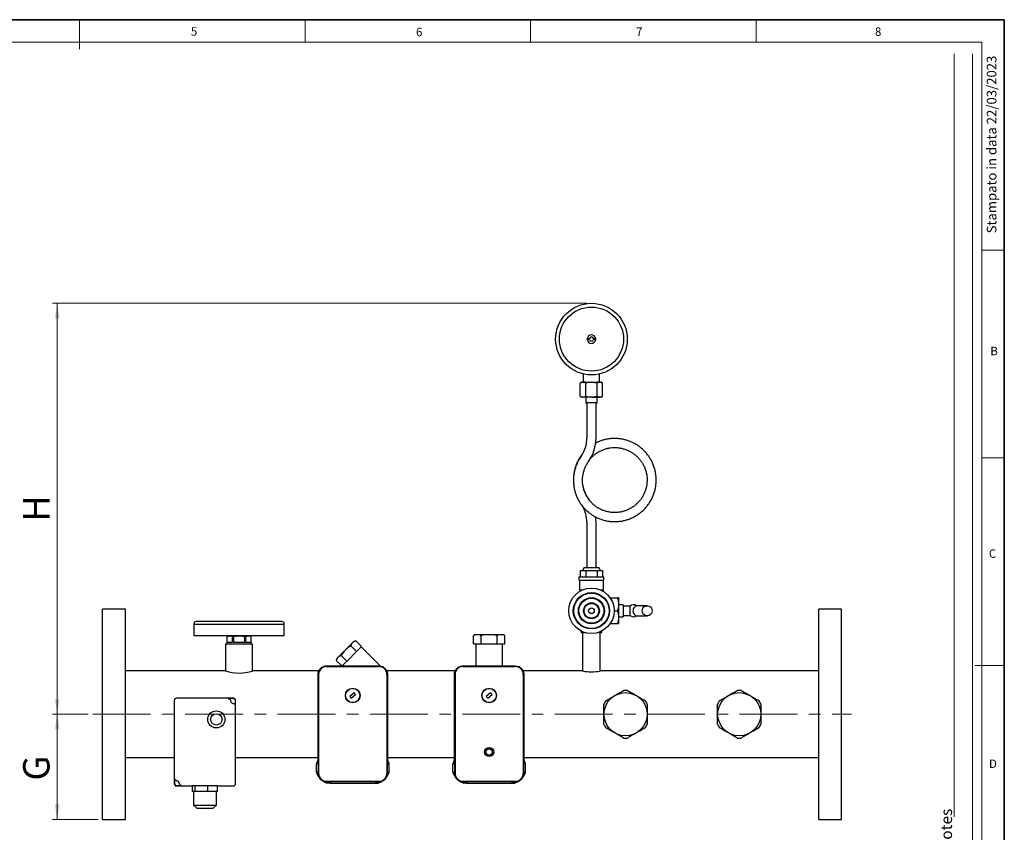
# Paper-space layout 'Foglio7' of a CAD drawing. Units: millimetres. Extents: x 6 to 413, y 7 to 291.
# Drawn here: x 197 to 413, y 112 to 291 of the extents above; entities that cross this region are included whole.
import ezdxf

# ---------------------------------------------------------------- set-up
doc = ezdxf.new("R2010")
doc.units = ezdxf.units.MM
doc.linetypes.add('CENTERX2', pattern=[20.32, 12.7, -2.54, 2.54, -2.54])
doc.styles.add('SLDTEXTSTYLE0', font='ISOCP3', dxfattribs={"width": 0.96})
doc.styles.add('SLDTEXTSTYLE1', font='TXT', dxfattribs={"width": 0.605})
doc.styles.add('SLDTEXTSTYLE2', font='TXT', dxfattribs={"width": 0.75})
doc.dimstyles.new('SLDDIMSTYLE0', dxfattribs={"dimtxt": 5.650301, "dimasz": 3.302, "dimexe": 0, "dimexo": 0.0625, "dimgap": 1.412575, "dimtad": 1, "dimdec": 1, "dimlfac": 4, "dimrnd": 1e-09, "dimzin": 12, "dimdsep": 46, "dimtxsty": 'SLDTEXTSTYLE1', "dimsah": 1, "dimcen": 0.09, "dimadec": 0, "dimazin": 3, "dimtfac": 1, "dimtdec": 1, "dimtofl": 0, "dimtmove": 0, "dimatfit": 3, "dimfxl": 0, "dimfrac": 2, "dimtolj": 1, "dimtzin": 12, "dimarcsym": 0})
doc.dimstyles.new('SLDDIMSTYLE3', dxfattribs={"dimtxt": 5.650301, "dimasz": 3.302, "dimexe": 0, "dimexo": 0.0625, "dimgap": 1.412575, "dimtad": 1, "dimdec": 1, "dimlfac": 4, "dimrnd": 1e-09, "dimzin": 12, "dimdsep": 46, "dimtxsty": 'SLDTEXTSTYLE1', "dimsah": 1, "dimcen": 0.09, "dimadec": 0, "dimazin": 3, "dimtfac": 1, "dimtofl": 0, "dimtmove": 0, "dimatfit": 3, "dimfxl": 0, "dimfrac": 2, "dimtolj": 1, "dimtzin": 12, "dimarcsym": 0})

# ---------------------------------------------------------------- blocks, each defined once
blk = doc.blocks.new('_D_8')
at = {"color": 7, "linetype": 'Continuous', "lineweight": 0}
for p, q in [((211.62, 138.37), (203.77, 138.37)), ((204.77, 138.37), (204.77, 115.24)), ((213.77, 115.24), (203.77, 115.24))]:
    blk.add_line(p, q, dxfattribs=at)
at = {"color": 7, "linetype": 'Continuous', "lineweight": 18}
for points in [[(204.77, 138.37), (204.26, 135.07), (205.28, 135.07)], [(204.77, 115.24), (205.28, 118.54), (204.26, 118.54)]]:
    blk.add_solid(points, dxfattribs=at)
at = {"color": 7, "linetype": 'Continuous', "lineweight": 18, "insert": (197.27, 123.79), "char_height": 5.82, "attachment_point": 1, "rotation": 90, "style": 'SLDTEXTSTYLE1'}
blk.add_mtext('G', dxfattribs=at)
blk = doc.blocks.new('_D_9')
at = {"color": 7, "linetype": 'Continuous', "lineweight": 0}
for p, q in [((321.27, 228.74), (203.77, 228.74)), ((204.77, 138.37), (204.77, 228.74)), ((211.62, 138.37), (203.77, 138.37))]:
    blk.add_line(p, q, dxfattribs=at)
at = {"color": 7, "linetype": 'Continuous', "lineweight": 18}
for points in [[(204.77, 228.74), (204.26, 225.44), (205.28, 225.44)], [(204.77, 138.37), (205.28, 141.67), (204.26, 141.67)]]:
    blk.add_solid(points, dxfattribs=at)
at = {"color": 7, "linetype": 'Continuous', "lineweight": 18, "insert": (197.27, 180.75), "char_height": 5.82, "attachment_point": 1, "rotation": 90, "style": 'SLDTEXTSTYLE1'}
blk.add_mtext('H', dxfattribs=at)

psp = doc.layouts.new('Foglio7')

# ---------------------------------------------------------------- linework, layer by layer
at = {"color": 7, "linetype": 'Continuous', "lineweight": 35}
for p, q in [((413.064, 291.1062), (6.2734, 291.1062)), ((413.064, 7.1062), (413.064, 291.1062))]:
    psp.add_line(p, q, dxfattribs=at)
at = {"color": 7, "linetype": 'Continuous', "lineweight": 18}
for p, q in [((209.6973, 291.1062), (209.6973, 284.5934)), ((259.2973, 291.1062), (259.2973, 286.1523)), ((308.8973, 291.1062), (308.8973, 286.1523)), ((358.4973, 291.1062), (358.4973, 286.1523)), ((408.1446, 286.1523), (11.2973, 286.1523)), ((408.1446, 286.1523), (408.1446, 39.6951)), ((402.066, 115.8303), (402.066, 283.5788)), ((406.1007, 87.4617), (406.1007, 283.5788)), ((408.1446, 240.4523), (413.064, 240.4523)), ((408.1446, 194.7523), (413.064, 194.7523)), ((406.6345, 149.0523), (413.064, 149.0523))]:
    psp.add_line(p, q, dxfattribs=at)
at = {"color": 7, "linetype": 'Continuous', "lineweight": 25}
for p, q in [((321.3434, 220.9922), (321.8143, 220.9922)), ((322.7308, 220.9922), (323.2017, 220.9922)), ((321.8143, 220.7422), (321.3434, 220.7422)), ((323.2017, 220.7422), (322.7308, 220.7422)), ((320.5225, 211.3672), (320.5225, 213.1892)), ((324.0225, 211.3672), (324.0225, 213.1892)), ((320.1475, 211.3672), (319.8188, 211.1774)), ((319.8188, 208.307), (319.8188, 211.1774)), ((320.1475, 211.3672), (320.4322, 211.3672)), ((320.4322, 211.3672), (320.5225, 211.3672)), ((321.0671, 211.3672), (320.5225, 211.3672)), ((321.0457, 208.307), (321.0457, 211.1774)), ((321.0671, 211.3672), (322.2725, 211.3672)), ((322.2725, 211.3672), (323.478, 211.3672)), ((324.0225, 211.3672), (323.478, 211.3672)), ((323.4994, 208.307), (323.4994, 211.1774)), ((324.0225, 211.3672), (324.1128, 211.3672)), ((324.1128, 211.3672), (324.3975, 211.3672)), ((324.7263, 211.1774), (324.3975, 211.3672)), ((324.7263, 208.307), (324.7263, 211.1774)), ((319.8188, 208.307), (320.1475, 208.1172)), ((320.4322, 208.1172), (320.1475, 208.1172)), ((322.2725, 208.1172), (320.4322, 208.1172)), ((321.0225, 208.1172), (321.0225, 206.8672)), ((322.2725, 208.1172), (324.1128, 208.1172)), ((323.5225, 206.8672), (323.5225, 208.1172)), ((324.3975, 208.1172), (324.1128, 208.1172)), ((324.3975, 208.1172), (324.7263, 208.307)), ((323.5225, 206.8672), (321.0225, 206.8672)), ((321.2725, 206.6172), (321.2725, 199.1714)), ((323.2725, 199.1714), (323.2725, 206.6172)), ((321.9382, 185.3139), (321.6076, 185.8178)), ((321.2725, 180.5631), (321.2725, 170.8672)), ((323.2725, 170.8672), (323.2725, 180.5631)), ((319.8188, 169.9922), (319.8188, 168.6172)), ((319.8188, 169.9922), (321.0457, 169.9922)), ((320.6475, 170.6172), (320.2725, 169.9922)), ((320.6475, 170.6172), (322.2725, 170.6172)), ((321.0457, 169.9922), (321.0457, 168.6172)), ((321.0457, 169.9922), (323.4994, 169.9922)), ((322.2725, 170.6172), (323.8975, 170.6172)), ((323.4994, 169.9922), (324.7263, 169.9922)), ((323.4994, 169.9922), (323.4994, 168.6172)), ((324.2725, 169.9922), (323.8975, 170.6172)), ((324.7263, 169.9922), (324.7263, 168.6172)), ((319.5225, 168.6172), (319.5225, 167.8672)), ((319.5225, 168.6172), (325.0225, 168.6172)), ((319.5225, 167.8672), (325.0225, 167.8672)), ((319.6475, 167.8672), (319.6475, 165.6946)), ((324.8975, 165.6946), (324.8975, 167.8672)), ((325.0225, 167.8672), (325.0225, 168.6172)), ((319.6475, 165.6946), (319.9273, 165.5331)), ((319.6475, 165.6946), (320.2606, 165.6946)), ((324.2845, 165.6946), (324.8975, 165.6946)), ((324.6178, 165.5331), (324.8975, 165.6946)), ((326.4051, 163.9318), (327.9839, 163.9318)), ((328.2725, 163.8672), (328.2353, 163.9318)), ((328.2725, 161.1172), (328.2725, 163.8672)), ((329.2725, 162.4297), (328.2725, 162.4297)), ((329.2725, 162.4297), (329.2725, 159.8047)), ((219.7725, 161.4922), (214.7725, 161.4922)), ((214.7725, 115.2422), (214.7725, 161.4922)), ((219.7725, 115.2422), (219.7725, 161.4922)), ((327.2725, 161.1172), (327.9839, 161.1172)), ((328.2725, 158.3672), (328.2725, 161.1172)), ((330.735, 162.1172), (329.2725, 162.1172)), ((330.735, 162.1172), (330.735, 160.1172)), ((331.98, 162.1172), (331.7848, 162.1172)), ((334.5225, 162.2422), (332.481, 162.2422)), ((377.2725, 161.4922), (372.2725, 161.4922)), ((372.2725, 115.2422), (372.2725, 161.4922)), ((377.2725, 115.2422), (377.2725, 161.4922)), ((234.835, 158.2422), (234.835, 158.1172)), ((234.835, 158.1172), (234.835, 155.6172)), ((254.71, 158.1172), (234.835, 158.1172)), ((254.21, 158.7422), (235.335, 158.7422)), ((254.71, 158.1172), (254.71, 158.2422)), ((254.71, 155.6172), (254.71, 158.1172)), ((326.4051, 158.3027), (327.9839, 158.3027)), ((328.2353, 158.3027), (328.2725, 158.3672)), ((328.2725, 159.8047), (329.2725, 159.8047)), ((329.2725, 160.1172), (330.735, 160.1172)), ((331.7848, 160.1172), (331.98, 160.1172)), ((332.481, 159.9922), (334.5225, 159.9922)), ((319.9992, 156.3672), (319.9992, 156.6639)), ((319.9992, 156.3672), (320.7113, 156.3672)), ((320.335, 156.3672), (320.335, 147.8797)), ((323.8338, 156.3672), (324.5459, 156.3672)), ((324.21, 147.8797), (324.21, 156.3672)), ((324.5459, 156.3672), (324.5459, 156.6639)), ((254.71, 155.6172), (234.835, 155.6172)), ((241.81, 153.8672), (241.81, 147.8797)), ((241.81, 153.8672), (247.735, 153.8672)), ((242.5181, 155.6172), (242.085, 155.3672)), ((242.085, 155.3672), (242.085, 153.8672)), ((242.085, 155.3672), (242.0868, 155.3672)), ((242.0868, 155.3672), (242.0868, 154.1922)), ((242.0868, 154.1922), (243.3446, 154.1922)), ((243.3446, 154.1922), (243.3446, 155.3672)), ((243.3446, 155.3672), (243.5148, 155.3672)), ((243.5148, 155.3672), (243.5148, 154.1922)), ((243.5148, 154.1922), (246.0303, 154.1922)), ((246.0303, 154.1922), (246.0303, 155.3672)), ((246.0303, 155.3672), (246.2005, 155.3672)), ((246.2005, 155.3672), (246.2005, 154.1922)), ((246.2005, 154.1922), (247.4583, 154.1922)), ((247.46, 155.3672), (247.027, 155.6172)), ((247.4583, 154.1922), (247.4583, 155.3672)), ((247.4583, 155.3672), (247.46, 155.3672)), ((247.46, 153.8672), (247.46, 155.3672)), ((247.735, 147.8797), (247.735, 153.8672)), ((268.2478, 152.6091), (269.6924, 154.0537)), ((269.6924, 154.0537), (269.801, 154.1623)), ((269.801, 154.1623), (269.9986, 154.3599)), ((270.4465, 154.4799), (269.9986, 154.3599)), ((271.6968, 153.2296), (270.4465, 154.4799)), ((296.5475, 155.8672), (296.3084, 155.6281)), ((296.3084, 153.8672), (296.3084, 155.6281)), ((296.3084, 153.8672), (298.0405, 153.8672)), ((296.5475, 155.8672), (296.5827, 155.8672)), ((296.5827, 155.8672), (297.7662, 155.8672)), ((296.81, 153.8672), (296.81, 148.9922)), ((298.0405, 155.6281), (297.7662, 155.8672)), ((297.7662, 155.8672), (298.5891, 155.8672)), ((298.5891, 155.8672), (298.0405, 155.6281)), ((298.0405, 153.8672), (298.0405, 155.6281)), ((298.0405, 153.8672), (301.5046, 153.8672)), ((298.5891, 155.8672), (300.956, 155.8672)), ((300.956, 155.8672), (301.7789, 155.8672)), ((301.5046, 153.8672), (301.5046, 155.6281)), ((301.5046, 153.8672), (303.2366, 153.8672)), ((301.7789, 155.8672), (302.9624, 155.8672)), ((302.735, 148.9922), (302.735, 153.8672)), ((303.2366, 155.6281), (302.9624, 155.8672)), ((302.9624, 155.8672), (302.9975, 155.8672)), ((303.2366, 155.6281), (302.9975, 155.8672)), ((303.2366, 153.8672), (303.2366, 155.6281)), ((266.5861, 150.9474), (268.0307, 152.392)), ((268.0307, 152.392), (268.2478, 152.6091)), ((270.5245, 152.0574), (268.5824, 150.1153)), ((270.6251, 152.158), (269.3749, 153.4082)), ((270.5245, 152.0574), (270.6251, 152.158)), ((270.6251, 152.158), (270.6754, 152.2083)), ((271.6465, 153.1793), (270.6754, 152.2083)), ((271.6465, 153.1793), (271.6968, 153.2296)), ((275.9016, 148.9278), (271.6483, 153.1811)), ((266.2799, 150.6412), (266.1599, 150.1933)), ((267.3609, 148.9922), (266.1599, 150.1933)), ((266.2799, 150.6412), (266.4775, 150.8388)), ((266.4775, 150.8388), (266.5861, 150.9474)), ((268.4818, 150.0147), (267.2316, 151.2649)), ((268.4315, 149.9644), (267.4605, 148.9933)), ((268.4315, 149.9644), (268.4818, 150.0147)), ((268.4818, 150.0147), (268.5824, 150.1153)), ((241.81, 147.8797), (219.7725, 147.8797)), ((262.3313, 147.8797), (247.735, 147.8797)), ((264.0215, 148.9922), (275.5236, 148.9922)), ((264.0215, 148.9172), (275.5236, 148.9172)), ((264.0215, 148.8672), (275.5236, 148.8672)), ((267.4594, 148.9922), (267.4605, 148.9933)), ((292.3313, 147.8797), (277.2082, 147.8797)), ((294.0215, 148.9922), (305.5236, 148.9922)), ((294.0215, 148.9172), (305.5236, 148.9172)), ((294.0215, 148.8672), (305.5236, 148.8672)), ((320.335, 147.8797), (307.2082, 147.8797)), ((372.2725, 147.8797), (324.21, 147.8797)), ((262.1475, 128.3401), (262.1475, 147.1183)), ((262.2225, 125.3662), (262.2225, 147.1183)), ((262.2725, 147.1183), (262.2725, 125.3662)), ((277.2725, 147.1183), (277.2725, 125.3662)), ((277.3225, 147.1183), (277.3225, 125.3662)), ((277.3975, 147.1183), (277.3975, 128.3401)), ((292.1475, 128.3401), (292.1475, 147.1183)), ((292.2225, 125.3662), (292.2225, 147.1183)), ((292.2725, 147.1183), (292.2725, 125.3662)), ((307.2725, 147.1183), (307.2725, 125.3662)), ((307.3225, 147.1183), (307.3225, 125.3662)), ((307.3975, 147.1183), (307.3975, 128.3401)), ((270.0891, 143.0863), (269.1336, 142.2803)), ((270.4115, 142.7042), (270.0891, 143.0863)), ((300.0891, 143.0863), (299.1336, 142.2803)), ((300.4115, 142.7042), (300.0891, 143.0863)), ((230.5225, 141.3676), (230.5225, 123.1169)), ((243.5229, 141.8672), (231.0222, 141.8672)), ((243.4617, 141.8061), (242.4017, 141.8061)), ((243.9614, 140.2464), (243.9614, 141.3064)), ((244.0225, 123.1169), (244.0225, 141.3676)), ((269.1336, 142.2803), (269.456, 141.8982)), ((269.456, 141.8982), (270.4115, 142.7042)), ((299.1336, 142.2803), (299.456, 141.8982)), ((299.456, 141.8982), (300.4115, 142.7042)), ((219.7725, 128.8547), (230.5225, 128.8547)), ((244.0225, 128.8547), (262.1475, 128.8547)), ((277.3975, 128.8547), (292.1475, 128.8547)), ((307.3975, 128.8547), (372.2725, 128.8547)), ((261.7725, 125.6362), (261.7725, 127.4733)), ((262.2035, 127.4127), (261.7725, 127.4733)), ((262.2035, 125.6968), (261.7725, 125.6362)), ((262.2035, 127.4127), (262.2035, 125.6968)), ((277.3416, 127.4127), (277.7725, 127.4733)), ((277.3416, 125.6968), (277.3416, 127.4127)), ((277.3416, 125.6968), (277.7725, 125.6362)), ((277.7725, 125.6362), (277.7725, 127.4733)), ((291.7725, 125.6362), (291.7725, 127.4733)), ((292.2035, 127.4127), (291.7725, 127.4733)), ((292.2035, 125.6968), (291.7725, 125.6362)), ((292.2035, 127.4127), (292.2035, 125.6968)), ((307.3416, 127.4127), (307.7725, 127.4733)), ((307.3416, 125.6968), (307.3416, 127.4127)), ((307.3416, 125.6968), (307.7725, 125.6362)), ((307.7725, 125.6362), (307.7725, 127.4733)), ((230.5837, 124.2381), (230.5837, 123.1781)), ((264.0215, 123.6172), (275.5236, 123.6172)), ((264.7725, 123.5672), (264.0215, 123.5672)), ((264.2065, 123.5296), (264.1665, 123.2422)), ((264.2065, 123.5296), (264.7725, 123.5296)), ((264.7725, 123.5672), (264.7725, 123.2422)), ((264.7725, 123.5672), (274.7725, 123.5672)), ((267.2725, 123.6172), (267.2725, 123.5672)), ((272.2725, 123.6172), (272.2725, 123.5672)), ((274.7725, 123.5672), (274.7725, 123.2422)), ((275.5236, 123.5672), (274.7725, 123.5672)), ((274.7725, 123.5296), (275.3386, 123.5296)), ((275.3386, 123.5296), (275.3786, 123.2422)), ((294.0215, 123.6172), (305.5236, 123.6172)), ((294.7725, 123.5672), (294.0215, 123.5672)), ((294.2065, 123.5296), (294.1665, 123.2422)), ((294.2065, 123.5296), (294.7725, 123.5296)), ((294.7725, 123.5672), (294.7725, 123.2422)), ((294.7725, 123.5672), (304.7725, 123.5672)), ((297.2725, 123.6172), (297.2725, 123.5672)), ((302.2725, 123.6172), (302.2725, 123.5672)), ((304.7725, 123.5672), (304.7725, 123.2422)), ((305.5236, 123.5672), (304.7725, 123.5672)), ((304.7725, 123.5296), (305.3386, 123.5296)), ((305.3386, 123.5296), (305.3786, 123.2422)), ((231.0222, 122.6172), (234.5257, 122.6172)), ((231.0834, 122.6784), (232.1434, 122.6784)), ((234.5257, 121.3672), (234.5257, 122.6172)), ((235.1303, 122.6172), (234.5257, 122.6172)), ((234.828, 121.3672), (234.5257, 121.3672)), ((234.7725, 121.3672), (234.7725, 118.3672)), ((235.1303, 121.3672), (234.828, 121.3672)), ((235.1303, 121.3672), (235.1303, 122.6172)), ((237.8771, 122.6172), (235.1303, 122.6172)), ((236.5037, 121.3672), (235.1303, 121.3672)), ((237.8771, 121.3672), (236.5037, 121.3672)), ((237.8771, 121.3672), (237.8771, 122.6172)), ((240.0194, 122.6172), (237.8771, 122.6172)), ((238.9483, 121.3672), (237.8771, 121.3672)), ((240.0194, 121.3672), (238.9483, 121.3672)), ((239.7725, 118.3672), (239.7725, 121.3672)), ((240.0194, 122.6172), (243.5229, 122.6172)), ((240.0194, 121.3672), (240.0194, 122.6172)), ((264.7725, 123.2422), (264.1665, 123.2422)), ((264.7725, 123.2422), (274.7725, 123.2422)), ((274.7725, 123.2422), (275.3786, 123.2422)), ((294.7725, 123.2422), (294.1665, 123.2422)), ((294.7725, 123.2422), (304.7725, 123.2422)), ((304.7725, 123.2422), (305.3786, 123.2422)), ((234.7725, 118.3672), (235.5225, 117.6172)), ((234.7725, 118.3672), (239.7725, 118.3672)), ((239.0225, 117.6172), (235.5225, 117.6172)), ((239.0225, 117.6172), (239.7725, 118.3672)), ((214.7725, 115.2422), (219.7725, 115.2422)), ((372.2725, 115.2422), (377.2725, 115.2422))]:
    psp.add_line(p, q, dxfattribs=at)
at = {"color": 7, "linetype": 'CENTERX2', "lineweight": 18}
psp.add_line((212.6181, 138.3672), (379.4547, 138.3672), dxfattribs=at)
at = {"color": 7, "linetype": 'Continuous', "lineweight": 25, "flags": 128}
for points in [[(321.3434, 220.9922), (321.335, 220.8672), (321.3434, 220.7422)], [(323.2017, 220.7422), (323.21, 220.8672), (323.2017, 220.9922)], [(323.2725, 180.5631), (323.2457, 181.2623), (323.1922, 181.7712)], [(333.4291, 161.1172), (333.4733, 161.4342), (333.6026, 161.7255), (333.8065, 161.9675), (334.0683, 162.1406), (334.3669, 162.2308), (334.6782, 162.2308), (334.9768, 162.1406), (335.2386, 161.9675), (335.4425, 161.7255), (335.5717, 161.4342), (335.616, 161.1172), (335.5717, 160.8003), (335.4425, 160.509), (335.2386, 160.267), (334.9768, 160.0939), (334.6782, 160.0037), (334.3669, 160.0037), (334.0683, 160.0939), (333.8065, 160.267), (333.6026, 160.509), (333.4733, 160.8003), (333.4291, 161.1172)]]:
    psp.add_lwpolyline(points, dxfattribs=at)
at = {"color": 7, "linetype": 'Continuous', "lineweight": 25}
for centre, radius in [((322.2725, 220.8672), 7.875), ((322.2725, 220.8672), 7.0443), ((322.2725, 161.1172), 5), ((322.2725, 161.1172), 4), ((322.2725, 161.1172), 3.875), ((322.2725, 161.1172), 2.875), ((322.2725, 161.1172), 2.75), ((322.2725, 161.1172), 1.75), ((322.2725, 161.1172), 1.625), ((322.2725, 161.1172), 0.625), ((269.7725, 142.4922), 1.625), ((269.7725, 142.4922), 1.5625), ((299.7725, 142.4922), 1.625), ((299.7725, 142.4922), 1.5625), ((329.7725, 138.3672), 4.75), ((354.7725, 138.3672), 4.75), ((239.7725, 137.2422), 1.875), ((239.7725, 137.2422), 1.25), ((299.7725, 130.0551), 1), ((299.7725, 130.0551), 0.75), ((299.7725, 130.0551), 0.6875)]:
    psp.add_circle(centre, radius, dxfattribs=at)
for centre, radius, start, end in [((322.2725, 220.8672), 0.9375, 7.662256, 172.337744), ((322.2725, 220.8672), 0.475, 15.257523, 164.742477), ((322.2725, 220.8672), 0.9375, 187.662256, 352.337744), ((322.2725, 220.8672), 0.475, 195.257523, 344.742477), ((321.0225, 206.6172), 0.25, 0, 90), ((323.5225, 206.6172), 0.25, 90, 180), ((314.1475, 199.1714), 7.125, 324.839615, 0), ((314.1475, 199.1714), 9.125, 324.839615, 0), ((314.1475, 180.5631), 7.125, 0, 29.448026), ((321.0225, 170.8672), 0.25, 270, 0), ((323.5225, 170.8672), 0.25, 180, 270), ((331.585, 161.1172), 1.3125, 57.550736, 130.367594), ((332.4955, 161.1342), 1.1082, 90.751686, 180.875539), ((332.4955, 161.1003), 1.1082, 179.124461, 269.248314), ((235.335, 158.2422), 0.5, 90, 180), ((254.21, 158.2422), 0.5, 0, 90), ((331.585, 161.1172), 1.3125, 229.632406, 302.449264), ((244.772, 157.1109), 9.6947, 252.210534, 287.54745), ((322.2724, 157.2868), 9.6045, 258.362841, 281.485012), ((329.7725, 138.3672), 5.25, 85.208765, 94.791235), ((354.7725, 138.3672), 5.25, 85.208765, 94.791235), ((243.5249, 141.3696), 0.625, 183.250804, 205.416484), ((243.5249, 141.3696), 0.625, 205.416484, 244.583516), ((243.5249, 141.3696), 0.625, 244.583516, 266.749196), ((329.7725, 138.3672), 5.25, 145.208765, 154.791235), ((329.7725, 138.3672), 5.25, 25.208765, 34.791235), ((354.7725, 138.3672), 5.25, 145.208765, 154.791235), ((354.7725, 138.3672), 5.25, 25.208765, 34.791235), ((329.7725, 138.3672), 5.25, 205.208765, 214.791235), ((329.7725, 138.3672), 5.25, 325.208765, 334.791235), ((354.7725, 138.3672), 5.25, 205.208765, 214.791235), ((354.7725, 138.3672), 5.25, 325.208765, 334.791235), ((329.7725, 138.3672), 5.25, 265.208765, 274.791235), ((354.7725, 138.3672), 5.25, 265.208765, 274.791235), ((265.085, 126.5547), 3.4375, 148.709555, 164.501267), ((274.46, 126.5547), 3.4375, 15.498733, 31.290445), ((295.085, 126.5547), 3.4375, 148.709555, 164.501267), ((304.46, 126.5547), 3.4375, 15.498733, 31.290445), ((265.085, 126.5547), 3.4375, 195.498733, 219.812493), ((274.46, 126.5547), 3.4375, 320.187507, 344.501267), ((295.085, 126.5547), 3.4375, 195.498733, 219.812493), ((304.46, 126.5547), 3.4375, 320.187507, 344.501267), ((231.0202, 123.1149), 0.625, 64.583516, 86.749196), ((231.0202, 123.1149), 0.625, 25.416484, 64.583516), ((265.085, 126.5547), 3.4375, 236.547913, 254.501267), ((274.46, 126.5547), 3.4375, 285.498733, 303.452087), ((295.085, 126.5547), 3.4375, 236.547913, 254.501267), ((304.46, 126.5547), 3.4375, 285.498733, 303.452087), ((231.0202, 123.1149), 0.625, 3.250804, 25.416484)]:
    psp.add_arc(centre, radius, start, end, dxfattribs=at)
for centre, major_axis in [((264.0236, 147.1162), (-1.2389, 1.2389)), ((275.5215, 147.1162), (1.2389, 1.2389)), ((294.0236, 147.1162), (-1.2389, 1.2389)), ((305.5215, 147.1162), (1.2389, 1.2389)), ((231.0229, 141.3669), (-0.354, 0.354)), ((243.4611, 141.3058), (0.354, 0.354)), ((243.5222, 141.3669), (0.354, 0.354)), ((264.0236, 125.3683), (-1.2389, -1.2389)), ((275.5215, 125.3683), (1.2389, -1.2389)), ((294.0236, 125.3683), (-1.2389, -1.2389)), ((305.5215, 125.3683), (1.2389, -1.2389)), ((231.0229, 123.1176), (-0.354, -0.354)), ((231.084, 123.1787), (-0.354, -0.354)), ((243.5222, 123.1176), (0.354, -0.354))]:
    psp.add_ellipse(centre, major_axis=major_axis, ratio=0.99878277, start_param=5.49839613, end_param=7.06797448, dxfattribs=at)
for points, knots in [([(320.4322, 211.3672), (320.4177, 211.367), (320.3076, 211.3653), (320.1, 211.3239), (319.9131, 211.2265), (319.8188, 211.1774)], [0, 0, 0, 0, 0.07008803, 0.5307834, 1, 1, 1, 1]), ([(321.0457, 211.1774), (320.9461, 211.2305), (320.745, 211.3376), (320.5371, 211.3573), (320.4322, 211.3672)], [0, 0, 0, 0, 0.49545796, 1, 1, 1, 1]), ([(322.2725, 211.3672), (321.9641, 211.346), (321.5486, 211.3173), (321.1487, 211.2061), (321.0457, 211.1774)], [0, 0, 0, 0, 0.74244865, 1, 1, 1, 1]), ([(323.4994, 211.1774), (323.2037, 211.252), (322.7994, 211.3539), (322.3841, 211.3644), (322.2725, 211.3672)], [0, 0, 0, 0, 0.73136639, 1, 1, 1, 1]), ([(324.1128, 211.3672), (324.0983, 211.367), (323.9882, 211.3653), (323.7806, 211.3239), (323.5937, 211.2265), (323.4994, 211.1774)], [0, 0, 0, 0, 0.07008803, 0.5307834, 1, 1, 1, 1]), ([(324.7263, 211.1774), (324.6267, 211.229), (324.4765, 211.3068), (324.2701, 211.3592), (324.1654, 211.3645), (324.1128, 211.3672)], [0, 0, 0, 0, 0.49525132, 0.7468182, 1, 1, 1, 1]), ([(319.8188, 208.307), (319.9184, 208.254), (320.1195, 208.1469), (320.3274, 208.1272), (320.4322, 208.1172)], [0, 0, 0, 0, 0.49545796, 1, 1, 1, 1]), ([(320.4322, 208.1172), (320.4468, 208.1175), (320.5569, 208.1192), (320.7645, 208.1606), (320.9514, 208.2579), (321.0457, 208.307)], [0, 0, 0, 0, 0.07008803, 0.5307834, 1, 1, 1, 1]), ([(321.0457, 208.307), (321.1487, 208.2784), (321.5486, 208.1671), (321.9641, 208.1385), (322.2725, 208.1172)], [0, 0, 0, 0, 0.25755135, 1, 1, 1, 1]), ([(322.2725, 208.1172), (322.3841, 208.1201), (322.7994, 208.1306), (323.2037, 208.2325), (323.4994, 208.307)], [0, 0, 0, 0, 0.26863361, 1, 1, 1, 1]), ([(323.4994, 208.307), (323.599, 208.254), (323.8001, 208.1469), (324.008, 208.1272), (324.1128, 208.1172)], [0, 0, 0, 0, 0.49545796, 1, 1, 1, 1]), ([(324.1128, 208.1172), (324.1274, 208.1175), (324.2375, 208.1192), (324.4451, 208.1606), (324.632, 208.2579), (324.7263, 208.307)], [0, 0, 0, 0, 0.07008803, 0.5307834, 1, 1, 1, 1]), ([(336.5051, 189.8672), (336.5027, 190.0246), (336.4958, 190.4646), (336.4221, 191.185), (336.2617, 192.0191), (336.0235, 192.8349), (335.7109, 193.6254), (335.3264, 194.3836), (334.8733, 195.1031), (334.3555, 195.7775), (333.7775, 196.4011), (333.1443, 196.9683), (332.4614, 197.4744), (331.7348, 197.9149), (330.9706, 198.2861), (330.1755, 198.5846), (329.3565, 198.8079), (328.5205, 198.9541), (327.6749, 199.0219), (326.827, 199.0108), (325.9842, 198.9206), (325.1532, 198.7532), (324.3435, 198.5059), (323.6725, 198.2431), (323.288, 198.036), (323.1518, 197.9626)], [0, 0, 0, 0, 0.02518725, 0.07041262, 0.11565067, 0.16089117, 0.20613386, 0.25137838, 0.29662435, 0.34187132, 0.38711872, 0.432366, 0.47761264, 0.52285818, 0.56810219, 0.61334427, 0.65858411, 0.70382144, 0.74905612, 0.79428805, 0.83951727, 0.88474389, 0.92996812, 0.97519025, 1, 1, 1, 1]), ([(320.1726, 195.4508), (320.0367, 195.269), (319.732, 194.8612), (319.3363, 194.1741), (318.9757, 193.4074), (318.6904, 192.609), (318.4781, 191.7875), (318.3503, 190.9496), (318.295, 190.3358), (318.3063, 190.0044), (318.308, 189.9554)], [0, 0, 0, 0, 0.11527778, 0.25857723, 0.40188157, 0.54519206, 0.68850975, 0.83183543, 0.97516961, 1, 1, 1, 1]), ([(319.9725, 195.0684), (319.8838, 194.9382), (319.6357, 194.5741), (319.2807, 193.9422), (318.931, 193.1675), (318.6555, 192.3633), (318.4556, 191.5373), (318.3332, 190.6965), (318.2893, 189.8483), (318.3243, 189), (318.438, 188.1589), (318.6292, 187.3323), (318.8964, 186.5273), (319.2373, 185.7511), (319.6488, 185.0101), (320.1275, 184.311), (320.6691, 183.6597), (321.269, 183.0618), (321.922, 182.5226), (322.6224, 182.0466), (323.3642, 181.6381), (324.1409, 181.3004), (324.9458, 181.0367), (325.772, 180.849), (326.6124, 180.7391), (327.4595, 180.7079), (328.3062, 180.7557), (329.1452, 180.882), (329.969, 181.0859), (330.7707, 181.3654), (331.5432, 181.7182), (332.2799, 182.1413), (332.9745, 182.631), (333.6208, 183.183), (334.2134, 183.7926), (334.747, 184.4546), (335.217, 185.1631), (335.6195, 185.9121), (335.9507, 186.695), (336.2082, 187.5052), (336.3882, 188.3355), (336.4887, 189.1257), (336.5001, 189.6379), (336.5051, 189.8672)], [0, 0, 0, 0, 0.0137913, 0.03856438, 0.06334365, 0.08812268, 0.11290121, 0.13767899, 0.16245579, 0.18723143, 0.21200575, 0.23677863, 0.26155003, 0.28631993, 0.31108838, 0.33585546, 0.36062133, 0.38538617, 0.41015022, 0.43491372, 0.45967693, 0.48444006, 0.5092034, 0.53396723, 0.55873181, 0.58349738, 0.60826412, 0.6330322, 0.65780171, 0.68257273, 0.70734524, 0.73211921, 0.75689453, 0.78167107, 0.80644865, 0.83122706, 0.85600604, 0.88078532, 0.90556456, 0.93034349, 0.95512186, 0.97989942, 1, 1, 1, 1]), ([(321.8932, 194.4043), (321.9183, 194.438), (322.0922, 194.6712), (322.4742, 195.0559), (323.0359, 195.5478), (323.6518, 195.9726), (324.3077, 196.3314), (324.9984, 196.6186), (325.7157, 196.8314), (326.4516, 196.9673), (327.1982, 197.0249), (327.947, 197.0036), (328.6897, 196.9035), (329.4182, 196.7258), (330.1243, 196.4725), (330.8003, 196.1464), (331.4386, 195.7511), (332.0321, 195.291), (332.5744, 194.7712), (333.0594, 194.1975), (333.4817, 193.5762), (333.8367, 192.9142), (334.1203, 192.2188), (334.3298, 191.4978), (334.4597, 190.772), (334.5022, 190.2255), (334.5046, 189.9281), (334.5051, 189.8672)], [0, 0, 0, 0, 0.007215352, 0.050040359, 0.092868339, 0.135698406, 0.178529552, 0.221360426, 0.264190007, 0.30701734, 0.349841579, 0.39266203, 0.435478173, 0.478289689, 0.521096468, 0.563898606, 0.6066964, 0.649490329, 0.692281031, 0.735069276, 0.777855932, 0.820641882, 0.863427823, 0.90621472, 0.949003502, 0.989558477, 1, 1, 1, 1]), ([(334.5051, 189.8672), (334.5032, 189.7444), (334.4974, 189.372), (334.43, 188.7518), (334.2749, 188.0176), (334.0426, 187.3033), (333.7371, 186.6171), (333.3614, 185.9666), (332.9197, 185.3589), (332.4169, 184.8008), (331.8586, 184.2985), (331.251, 183.8574), (330.6008, 183.4826), (329.9151, 183.1781), (329.2017, 182.9473), (328.4683, 182.7928), (327.7231, 182.7163), (326.9744, 182.7185), (326.2303, 182.7997), (325.4993, 182.9587), (324.7893, 183.1939), (324.1082, 183.5027), (323.4636, 183.8817), (322.8627, 184.3267), (322.3121, 184.8327), (321.8179, 185.3942), (321.3856, 186.0049), (321.02, 186.658), (320.7252, 187.3463), (320.5044, 188.0622), (320.36, 188.7977), (320.2938, 189.5446), (320.3063, 190.2947), (320.3975, 191.0397), (320.5663, 191.7713), (320.8107, 192.4815), (321.1231, 193.1501), (321.4035, 193.6218), (321.573, 193.8666), (321.6076, 193.9166)], [0, 0, 0, 0, 0.01379676, 0.04180832, 0.06982768, 0.09784451, 0.12585922, 0.15387232, 0.18188436, 0.20989594, 0.23790749, 0.26591967, 0.29393306, 0.32194824, 0.3499657, 0.37798583, 0.40600891, 0.43403511, 0.46206444, 0.49009679, 0.51813188, 0.54616935, 0.57420868, 0.60224928, 0.63029045, 0.65833135, 0.6863713, 0.71440969, 0.74244598, 0.77047973, 0.79851063, 0.82653847, 0.85456321, 0.88258494, 0.91060386, 0.93862031, 0.96663471, 0.99317861, 1, 1, 1, 1]), ([(321.6076, 185.8178), (321.5383, 185.9196), (321.3282, 186.2279), (321.0258, 186.7742), (320.729, 187.4639), (320.5085, 188.1814), (320.3591, 188.9128), (320.3254, 189.4065), (320.3087, 189.651)], [0, 0, 0, 0, 0.09000188, 0.27263968, 0.45534074, 0.63804526, 0.82075719, 1, 1, 1, 1]), ([(327.9839, 163.9318), (328.0565, 163.6875), (328.2033, 163.1937), (328.257, 162.4619), (328.1781, 161.7624), (328.049, 161.3336), (327.9839, 161.1172)], [0, 0, 0, 0, 0.26460706, 0.53495216, 0.7653454, 1, 1, 1, 1]), ([(328.2182, 163.9318), (328.2218, 163.9318), (328.2338, 163.9318), (328.1307, 163.9318), (328.0209, 163.9318), (327.9839, 163.9318)], [0, 0, 0, 0, 0.228153141, 0.740126066, 1, 1, 1, 1]), ([(327.9839, 161.1172), (328.0565, 160.873), (328.2033, 160.3791), (328.257, 159.6474), (328.1781, 158.9479), (328.049, 158.519), (327.9839, 158.3027)], [0, 0, 0, 0, 0.26460706, 0.53495216, 0.7653454, 1, 1, 1, 1]), ([(327.9839, 158.3027), (328.0209, 158.3027), (328.1289, 158.3027), (328.2325, 158.3027), (328.221, 158.3027), (328.2172, 158.3027)], [0, 0, 0, 0, 0.259867205, 0.759002249, 1, 1, 1, 1]), ([(243.3446, 155.3672), (243.2275, 155.4224), (242.9905, 155.534), (242.5627, 155.5753), (242.2644, 155.4449), (242.0868, 155.3672)], [0, 0, 0, 0, 0.2834645, 0.57337288, 1, 1, 1, 1]), ([(246.0303, 155.3672), (245.7401, 155.4339), (245.224, 155.5524), (244.454, 155.5539), (243.9068, 155.4684), (243.596, 155.3882), (243.5148, 155.3672)], [0, 0, 0, 0, 0.34978222, 0.62182562, 0.90120222, 1, 1, 1, 1]), ([(247.4583, 155.3672), (247.3411, 155.4224), (247.1041, 155.534), (246.6764, 155.5753), (246.3781, 155.4449), (246.2005, 155.3672)], [0, 0, 0, 0, 0.2834645, 0.57337288, 1, 1, 1, 1]), ([(269.6924, 154.0537), (269.6279, 153.9674), (269.4885, 153.7807), (269.4146, 153.5385), (269.3749, 153.4082)], [0, 0, 0, 0, 0.46235452, 1, 1, 1, 1]), ([(270.4465, 154.4799), (270.3507, 154.4518), (270.1069, 154.3803), (269.9165, 154.2446), (269.801, 154.1623)], [0, 0, 0, 0, 0.39325093, 1, 1, 1, 1]), ([(296.5827, 155.8672), (296.5674, 155.8558), (296.474, 155.786), (296.3838, 155.7), (296.3084, 155.6281)], [0, 0, 0, 0, 0.1635875, 1, 1, 1, 1]), ([(301.5046, 155.6281), (301.4491, 155.6555), (301.27, 155.7436), (301.0842, 155.8167), (300.956, 155.8672)], [0, 0, 0, 0, 0.30999341, 1, 1, 1, 1]), ([(301.7789, 155.8672), (301.7636, 155.8558), (301.6701, 155.786), (301.58, 155.7), (301.5046, 155.6281)], [0, 0, 0, 0, 0.1635875, 1, 1, 1, 1]), ([(268.0307, 152.392), (267.9472, 152.2985), (267.6395, 151.954), (267.4035, 151.5554), (267.2316, 151.2649)], [0, 0, 0, 0, 0.271338459, 1, 1, 1, 1]), ([(269.3749, 153.4082), (269.2895, 153.3603), (268.8872, 153.1344), (268.5296, 152.8406), (268.2478, 152.6091)], [0, 0, 0, 0, 0.21208274, 1, 1, 1, 1]), ([(266.4775, 150.8388), (266.4382, 150.7895), (266.2936, 150.6081), (266.2163, 150.3681), (266.1599, 150.1933)], [0, 0, 0, 0, 0.27133846, 1, 1, 1, 1]), ([(267.2316, 151.2649), (267.1795, 151.2503), (266.9342, 151.1815), (266.7395, 151.0505), (266.5861, 150.9474)], [0, 0, 0, 0, 0.21208274, 1, 1, 1, 1]), ([(262.1475, 147.1183), (262.1683, 147.3293), (262.2099, 147.7513), (262.5337, 148.3137), (263.01, 148.7367), (263.5364, 148.9602), (263.8836, 148.9831), (264.0215, 148.9922)], [0, 0, 0, 0, 0.21496733, 0.430128, 0.6450365, 0.85900175, 1, 1, 1, 1]), ([(262.2225, 147.1183), (262.2375, 147.2938), (262.2673, 147.6449), (262.5026, 148.1278), (262.8771, 148.5447), (263.3989, 148.8545), (263.8137, 148.8963), (264.0215, 148.9172)], [0, 0, 0, 0, 0.18646831, 0.37309075, 0.55981441, 0.77948688, 1, 1, 1, 1]), ([(275.5236, 148.9922), (275.7345, 148.9715), (276.1566, 148.9299), (276.7189, 148.6061), (277.1419, 148.1299), (277.3655, 147.6035), (277.3884, 147.2563), (277.3975, 147.1183)], [0, 0, 0, 0, 0.21494861, 0.43011878, 0.64501557, 0.85897277, 1, 1, 1, 1]), ([(275.5236, 148.9172), (275.6991, 148.9023), (276.0502, 148.8725), (276.5331, 148.6372), (276.95, 148.2627), (277.2598, 147.7409), (277.3016, 147.3261), (277.3225, 147.1183)], [0, 0, 0, 0, 0.186468315, 0.373090751, 0.559814411, 0.779486878, 1, 1, 1, 1]), ([(292.1475, 147.1183), (292.1683, 147.3293), (292.2099, 147.7513), (292.5337, 148.3137), (293.01, 148.7367), (293.5364, 148.9602), (293.8836, 148.9831), (294.0215, 148.9922)], [0, 0, 0, 0, 0.21496733, 0.430128, 0.6450365, 0.85900175, 1, 1, 1, 1]), ([(292.2225, 147.1183), (292.2375, 147.2938), (292.2673, 147.6449), (292.5026, 148.1278), (292.8771, 148.5447), (293.3989, 148.8545), (293.8137, 148.8963), (294.0215, 148.9172)], [0, 0, 0, 0, 0.18646831, 0.37309075, 0.55981441, 0.77948688, 1, 1, 1, 1]), ([(305.5236, 148.9922), (305.7345, 148.9715), (306.1566, 148.9299), (306.7189, 148.6061), (307.1419, 148.1299), (307.3655, 147.6035), (307.3884, 147.2563), (307.3975, 147.1183)], [0, 0, 0, 0, 0.21494861, 0.43011878, 0.64501557, 0.85897277, 1, 1, 1, 1]), ([(305.5236, 148.9172), (305.6991, 148.9023), (306.0502, 148.8725), (306.5331, 148.6372), (306.95, 148.2627), (307.2598, 147.7409), (307.3016, 147.3261), (307.3225, 147.1183)], [0, 0, 0, 0, 0.186468315, 0.373090751, 0.559814411, 0.779486878, 1, 1, 1, 1]), ([(327.3975, 142.4809), (327.7208, 142.6675), (328.3694, 143.0419), (329.0118, 143.4129), (329.334, 143.5989)], [0, 0, 0, 0, 0.49842059, 1, 1, 1, 1]), ([(330.2111, 143.5989), (330.5314, 143.414), (331.1738, 143.0431), (331.8224, 142.6686), (332.1475, 142.4809)], [0, 0, 0, 0, 0.4985893, 1, 1, 1, 1]), ([(352.3975, 142.4809), (352.7208, 142.6675), (353.3694, 143.0419), (354.0118, 143.4129), (354.334, 143.5989)], [0, 0, 0, 0, 0.49842059, 1, 1, 1, 1]), ([(355.2111, 143.5989), (355.5314, 143.414), (356.1738, 143.0431), (356.8224, 142.6686), (357.1475, 142.4809)], [0, 0, 0, 0, 0.4985893, 1, 1, 1, 1]), ([(242.4017, 141.8061), (242.419, 141.8056), (242.4922, 141.8032), (242.6192, 141.7666), (242.7594, 141.669), (242.8591, 141.5302), (242.8951, 141.4104), (242.9002, 141.3444), (242.9009, 141.3342)], [0, 0, 0, 0, 0.06875509, 0.29128846, 0.51381875, 0.73647589, 0.95926591, 1, 1, 1, 1]), ([(325.4611, 141.3628), (325.5154, 141.3942), (326.1558, 141.764), (326.8042, 142.1383), (327.3975, 142.4809)], [0, 0, 0, 0, 0.08486822, 1, 1, 1, 1]), ([(332.1475, 142.4809), (332.4708, 142.2942), (333.1194, 141.9198), (333.7618, 141.5489), (334.084, 141.3628)], [0, 0, 0, 0, 0.49842059, 1, 1, 1, 1]), ([(350.4611, 141.3628), (350.5154, 141.3942), (351.1558, 141.764), (351.8042, 142.1383), (352.3975, 142.4809)], [0, 0, 0, 0, 0.08486822, 1, 1, 1, 1]), ([(357.1475, 142.4809), (357.4708, 142.2942), (358.1194, 141.9198), (358.7618, 141.5489), (359.084, 141.3628)], [0, 0, 0, 0, 0.49842059, 1, 1, 1, 1]), ([(243.4895, 140.7456), (243.5057, 140.7442), (243.5777, 140.7379), (243.702, 140.6953), (243.8372, 140.5906), (243.9298, 140.4467), (243.9598, 140.3245), (243.9612, 140.2575), (243.9614, 140.2464)], [0, 0, 0, 0, 0.06469807, 0.28759616, 0.510497, 0.73328225, 0.9559342, 1, 1, 1, 1]), ([(325.0225, 138.3672), (325.0225, 138.7405), (325.0225, 139.4894), (325.0225, 140.2312), (325.0225, 140.6033)], [0, 0, 0, 0, 0.49842059, 1, 1, 1, 1]), ([(334.5225, 140.6033), (334.5225, 140.2335), (334.5225, 139.4916), (334.5225, 138.7427), (334.5225, 138.3672)], [0, 0, 0, 0, 0.4985893, 1, 1, 1, 1]), ([(350.0225, 138.3672), (350.0225, 138.7405), (350.0225, 139.4894), (350.0225, 140.2312), (350.0225, 140.6033)], [0, 0, 0, 0, 0.49842059, 1, 1, 1, 1]), ([(359.5225, 140.6033), (359.5225, 140.2335), (359.5225, 139.4916), (359.5225, 138.7427), (359.5225, 138.3672)], [0, 0, 0, 0, 0.4985893, 1, 1, 1, 1]), ([(325.0225, 136.1312), (325.0225, 136.501), (325.0225, 137.2429), (325.0225, 137.9917), (325.0225, 138.3672)], [0, 0, 0, 0, 0.4985893, 1, 1, 1, 1]), ([(334.5225, 138.3672), (334.5225, 137.994), (334.5225, 137.2451), (334.5225, 136.5033), (334.5225, 136.1312)], [0, 0, 0, 0, 0.49842059, 1, 1, 1, 1]), ([(350.0225, 136.1312), (350.0225, 136.501), (350.0225, 137.2429), (350.0225, 137.9917), (350.0225, 138.3672)], [0, 0, 0, 0, 0.4985893, 1, 1, 1, 1]), ([(359.5225, 138.3672), (359.5225, 137.994), (359.5225, 137.2451), (359.5225, 136.5033), (359.5225, 136.1312)], [0, 0, 0, 0, 0.49842059, 1, 1, 1, 1]), ([(327.3975, 134.2536), (327.0743, 134.4403), (326.4257, 134.8147), (325.7833, 135.1856), (325.4611, 135.3717)], [0, 0, 0, 0, 0.49842059, 1, 1, 1, 1]), ([(334.084, 135.3717), (333.7637, 135.1867), (333.1213, 134.8158), (332.4727, 134.4414), (332.1475, 134.2536)], [0, 0, 0, 0, 0.4985893, 1, 1, 1, 1]), ([(352.3975, 134.2536), (352.0743, 134.4403), (351.4257, 134.8147), (350.7833, 135.1856), (350.4611, 135.3717)], [0, 0, 0, 0, 0.49842059, 1, 1, 1, 1]), ([(359.084, 135.3717), (358.7637, 135.1867), (358.1213, 134.8158), (357.4727, 134.4414), (357.1475, 134.2536)], [0, 0, 0, 0, 0.4985893, 1, 1, 1, 1]), ([(329.334, 133.1356), (329.0137, 133.3205), (328.3713, 133.6914), (327.7227, 134.0659), (327.3975, 134.2536)], [0, 0, 0, 0, 0.498589299, 1, 1, 1, 1]), ([(332.1475, 134.2536), (331.5542, 133.9111), (330.9058, 133.5367), (330.2654, 133.167), (330.2111, 133.1356)], [0, 0, 0, 0, 0.91513178, 1, 1, 1, 1]), ([(354.334, 133.1356), (354.0137, 133.3205), (353.3713, 133.6914), (352.7227, 134.0659), (352.3975, 134.2536)], [0, 0, 0, 0, 0.4985893, 1, 1, 1, 1]), ([(357.1475, 134.2536), (356.5542, 133.9111), (355.9058, 133.5367), (355.2654, 133.167), (355.2111, 133.1356)], [0, 0, 0, 0, 0.91513178, 1, 1, 1, 1]), ([(262.1475, 128.3401), (262.1564, 128.2191), (262.1712, 128.0163), (262.19, 127.7059), (262.199, 127.5107), (262.2035, 127.4127)], [0, 0, 0, 0, 0.42416901, 0.71087618, 1, 1, 1, 1]), ([(277.3416, 127.4127), (277.3483, 127.5536), (277.3597, 127.7918), (277.3793, 128.0929), (277.3915, 128.2576), (277.3975, 128.3401)], [0, 0, 0, 0, 0.41949114, 0.70914392, 1, 1, 1, 1]), ([(292.1475, 128.3401), (292.1565, 128.22), (292.1775, 127.9369), (292.194, 127.6042), (292.2035, 127.4127)], [0, 0, 0, 0, 0.42445378, 1, 1, 1, 1]), ([(307.3416, 127.4127), (307.3483, 127.5537), (307.3644, 127.8899), (307.3854, 128.1748), (307.3975, 128.3401)], [0, 0, 0, 0, 0.41960464, 1, 1, 1, 1]), ([(262.2035, 125.6968), (262.2005, 125.6253), (262.1944, 125.4819), (262.179, 125.2631), (262.1967, 125.0056), (262.2572, 124.7524), (262.3429, 124.5322), (262.4102, 124.414), (262.4442, 124.3543)], [0, 0, 0, 0, 0.157456508, 0.315715864, 0.521730265, 0.733824064, 0.865662145, 1, 1, 1, 1]), ([(277.1009, 124.3543), (277.1409, 124.4256), (277.222, 124.5702), (277.3058, 124.8134), (277.3581, 125.077), (277.3625, 125.3691), (277.3491, 125.5788), (277.3416, 125.6968)], [0, 0, 0, 0, 0.16001505, 0.32463859, 0.52608522, 0.73332646, 1, 1, 1, 1]), ([(292.2035, 125.6968), (292.1935, 125.5593), (292.1703, 125.2403), (292.22, 124.7832), (292.3814, 124.4745), (292.4442, 124.3543)], [0, 0, 0, 0, 0.316299446, 0.733824551, 1, 1, 1, 1]), ([(307.1009, 124.3543), (307.1753, 124.5019), (307.3435, 124.8354), (307.3687, 125.2836), (307.3493, 125.5797), (307.3416, 125.6968)], [0, 0, 0, 0, 0.32432706, 0.73265818, 1, 1, 1, 1]), ([(231.0556, 123.7389), (231.0394, 123.7403), (230.9674, 123.7466), (230.8431, 123.7892), (230.7079, 123.8939), (230.6153, 124.0377), (230.5853, 124.16), (230.5839, 124.227), (230.5837, 124.2381)], [0, 0, 0, 0, 0.06469807, 0.28759616, 0.510497, 0.73328225, 0.9559342, 1, 1, 1, 1]), ([(264.0215, 123.5672), (263.846, 123.5822), (263.4949, 123.612), (263.012, 123.8473), (262.5951, 124.2218), (262.2853, 124.7436), (262.2435, 125.1584), (262.2225, 125.3662)], [0, 0, 0, 0, 0.186468315, 0.373090751, 0.559814411, 0.779486878, 1, 1, 1, 1]), ([(263.1904, 123.6866), (263.0719, 123.7535), (262.7761, 123.9206), (262.5686, 124.1918), (262.4442, 124.3543)], [0, 0, 0, 0, 0.40069077, 1, 1, 1, 1]), ([(263.1904, 123.6866), (263.3452, 123.6288), (263.6934, 123.4988), (264.0233, 123.5186), (264.2065, 123.5296)], [0, 0, 0, 0, 0.4447775, 1, 1, 1, 1]), ([(275.3386, 123.5296), (275.4719, 123.5222), (275.7421, 123.5071), (276.0935, 123.574), (276.2958, 123.6612), (276.3547, 123.6866)], [0, 0, 0, 0, 0.40832652, 0.82780047, 1, 1, 1, 1]), ([(277.3225, 125.3662), (277.3076, 125.1907), (277.2778, 124.8396), (277.0425, 124.3567), (276.668, 123.9398), (276.1462, 123.63), (275.7314, 123.5882), (275.5236, 123.5672)], [0, 0, 0, 0, 0.186468315, 0.373090751, 0.559814411, 0.779486878, 1, 1, 1, 1]), ([(277.1009, 124.3543), (277.0635, 124.3), (276.9072, 124.0729), (276.6474, 123.843), (276.4085, 123.7153), (276.3547, 123.6866)], [0, 0, 0, 0, 0.19554037, 0.81889068, 1, 1, 1, 1]), ([(294.0215, 123.5672), (293.846, 123.5822), (293.4949, 123.612), (293.012, 123.8473), (292.5951, 124.2218), (292.2853, 124.7436), (292.2435, 125.1584), (292.2225, 125.3662)], [0, 0, 0, 0, 0.18646831, 0.37309075, 0.55981441, 0.77948688, 1, 1, 1, 1]), ([(293.1904, 123.6866), (293.0719, 123.7535), (292.7761, 123.9206), (292.5686, 124.1918), (292.4442, 124.3543)], [0, 0, 0, 0, 0.40069077, 1, 1, 1, 1]), ([(293.1904, 123.6866), (293.3452, 123.6288), (293.6934, 123.4988), (294.0233, 123.5186), (294.2065, 123.5296)], [0, 0, 0, 0, 0.4447775, 1, 1, 1, 1]), ([(305.3386, 123.5296), (305.4719, 123.5222), (305.7421, 123.5071), (306.0935, 123.574), (306.2958, 123.6612), (306.3547, 123.6866)], [0, 0, 0, 0, 0.40832652, 0.82780047, 1, 1, 1, 1]), ([(307.3225, 125.3662), (307.3076, 125.1907), (307.2778, 124.8396), (307.0425, 124.3567), (306.668, 123.9398), (306.1462, 123.63), (305.7314, 123.5882), (305.5236, 123.5672)], [0, 0, 0, 0, 0.18646831, 0.37309075, 0.55981441, 0.77948688, 1, 1, 1, 1]), ([(307.1009, 124.3543), (307.0635, 124.3), (306.9072, 124.0729), (306.6474, 123.843), (306.4085, 123.7153), (306.3547, 123.6866)], [0, 0, 0, 0, 0.19554037, 0.818890679, 1, 1, 1, 1]), ([(232.1434, 122.6784), (232.1261, 122.6789), (232.0529, 122.6813), (231.9259, 122.7179), (231.7857, 122.8154), (231.686, 122.9543), (231.65, 123.0741), (231.6449, 123.1401), (231.6442, 123.1503)], [0, 0, 0, 0, 0.06875509, 0.29128846, 0.51381875, 0.73647589, 0.95926591, 1, 1, 1, 1])]:
    psp.add_open_spline(points, degree=3, knots=knots, dxfattribs=at)

# ---------------------------------------------------------------- texts
at = {"color": 7, "linetype": 'Continuous', "lineweight": 0, "char_height": 1.8521, "attachment_point": 1, "style": 'SLDTEXTSTYLE2'}
for s, insert in [('5', (234.1671, 289.4501)), ('6', (283.6838, 289.3152)), ('7', (332.0837, 289.4)), ('8', (384.6227, 289.4)), ('B', (409.9821, 219.1716)), ('C', (409.6707, 174.6166)), ('D', (409.6944, 128.4006))]:
    psp.add_mtext(s, dxfattribs=dict(at, insert=insert))
at = {"color": 7, "linetype": 'Continuous', "lineweight": 0, "rotation": 90, "style": 'SLDTEXTSTYLE0'}
for s, insert, char_height, attachment_point in [('Stampato in data 22/03/2023', (409.2095, 283.1938), 2.116667, 3), ('Annotazioni/Notes', (399.0717, 87.8106), 2.5, 1)]:
    psp.add_mtext(s, dxfattribs=dict(at, insert=insert, char_height=char_height, attachment_point=attachment_point))

# ---------------------------------------------------------------- dimensions: what is measured, and where the dimension line sits
at = {"color": 7, "linetype": 'Continuous', "lineweight": 18}
for base, p2, text, dimstyle, picture, middle in [((204.7725, 228.7422), (322.2725, 228.7422), 'H', 'SLDDIMSTYLE3', '_D_9', (204.7725, 183.5547)), ((204.7725, 115.2422), (214.7725, 115.2422), 'G', 'SLDDIMSTYLE0', '_D_8', (204.7725, 126.8047))]:
    dim = psp.add_linear_dim(base=base, p1=(212.6181, 138.3672), p2=p2, angle=90, text=text, dimstyle=dimstyle, dxfattribs=at)
    dim.commit()
    dim.dimension.update_dxf_attribs({"geometry": picture, "text_midpoint": middle, "dimtype": 160})

doc.saveas('drawing.dxf')
